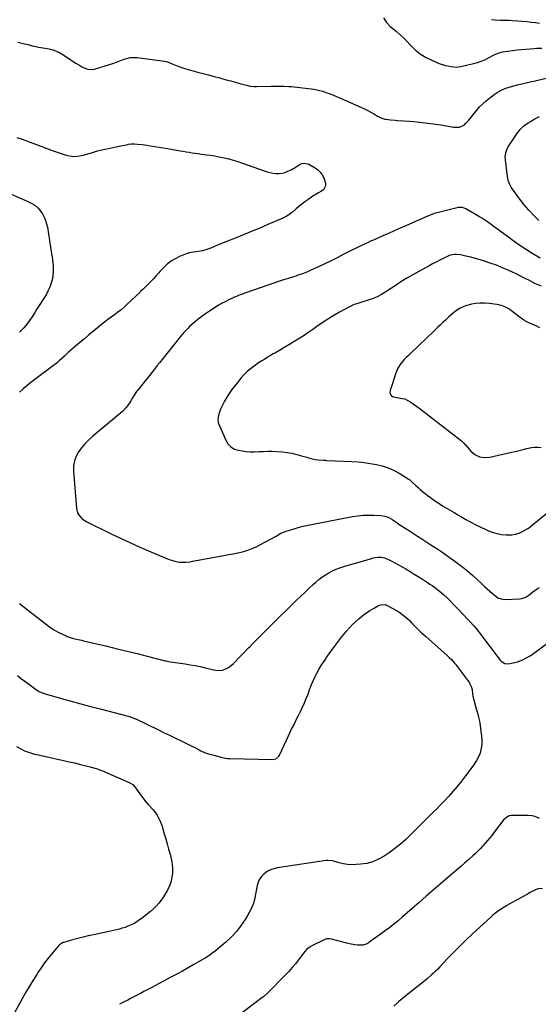
# Model space of a CAD drawing. Units: inches. Extents: x 1825569 to 1830878, y 447485 to 452776.
# Drawn here: x 1829468 to 1829919, y 450509 to 451364 of the extents above; entities that cross this region are included whole.
import ezdxf

# ---------------------------------------------------------------- set-up
doc = ezdxf.new("R2010")
doc.units = ezdxf.units.IN
doc.header["$MEASUREMENT"] = 0
doc.layers.add('7', color=7, linetype='Continuous')
doc.layers.add('8', color=7, linetype='Continuous')

msp = doc.modelspace()

# ---------------------------------------------------------------- linework, layer by layer
at = {"layer": '7', "color": 18}
for points in [[(1829784.17, 451365.73, 1986), (1829786.61, 451361.59, 1986), (1829789.98, 451358.17, 1986), (1829792.18, 451356.43, 1986), (1829795.45, 451353.75, 1986), (1829798.65, 451351.01, 1986), (1829801.71, 451348.1, 1986), (1829803.17, 451346.58, 1986), (1829808, 451341.41, 1986), (1829811.91, 451337.71, 1986), (1829816.07, 451334.38, 1986), (1829820.61, 451331.58, 1986), (1829825.4, 451329.14, 1986), (1829830.88, 451326.78, 1986), (1829833.16, 451325.88, 1986), (1829837.83, 451324.47, 1986), (1829840.23, 451323.95, 1986), (1829842.97, 451323.45, 1986), (1829847.19, 451322.98, 1986), (1829851.39, 451323.37, 1986), (1829862.22, 451325.96, 1986), (1829865.6, 451326.91, 1986), (1829868.91, 451328.02, 1986), (1829872.12, 451329.38, 1986), (1829875.28, 451330.91, 1986), (1829879.66, 451333.24, 1986), (1829881.51, 451334.17, 1986), (1829885.35, 451335.68, 1986), (1829887.37, 451336.1, 1986), (1829896.22, 451337.33, 1986), (1829900.06, 451337.83, 1986), (1829903.9, 451338.27, 1986), (1829907.76, 451338.63, 1986), (1829911.62, 451338.93, 1986), (1829914.97, 451339.15, 1986), (1829917.16, 451339.28, 1986), (1829921.53, 451339.43, 1986)], [(1829878.02, 451364.35, 1984), (1829881.03, 451364, 1984), (1829885.7, 451363.77, 1984), (1829888.6, 451363.71, 1984), (1829892.95, 451363.7, 1984), (1829895.84, 451363.56, 1984), (1829900.73, 451363.23, 1984), (1829904.61, 451362.92, 1984), (1829908.49, 451362.55, 1984), (1829912.36, 451362.1, 1984), (1829916.23, 451361.58, 1984), (1829919.46, 451361.11, 1984)], [(1829466.56, 451344.62, 1988), (1829470.93, 451343.6, 1988), (1829475.28, 451342.45, 1988), (1829478.94, 451341.54, 1988), (1829480.78, 451341.12, 1988), (1829484.47, 451340.36, 1988), (1829486.33, 451340.04, 1988), (1829491.93, 451339.11, 1988), (1829493.66, 451338.77, 1988), (1829497.07, 451337.85, 1988), (1829500.38, 451336.59, 1988), (1829501.98, 451335.84, 1988), (1829505.03, 451334.07, 1988), (1829516.76, 451326.4, 1988), (1829519.29, 451324.79, 1988), (1829521.88, 451323.22, 1988), (1829524.51, 451321.92, 1988), (1829527.32, 451321.04, 1988), (1829531.62, 451320.91, 1988), (1829533.04, 451321.23, 1988), (1829546.01, 451325.19, 1988), (1829549.04, 451326.17, 1988), (1829552.04, 451327.21, 1988), (1829555.01, 451328.35, 1988), (1829557.95, 451329.55, 1988), (1829560.91, 451330.54, 1988), (1829563.92, 451331.21, 1988), (1829566.99, 451331.39, 1988), (1829570.11, 451331.24, 1988), (1829593.9, 451328.16, 1988), (1829595.26, 451327.88, 1988), (1829597.22, 451327.14, 1988), (1829599.16, 451326.34, 1988), (1829604.71, 451324.19, 1988), (1829608.16, 451322.91, 1988), (1829611.63, 451321.72, 1988), (1829615.14, 451320.65, 1988), (1829618.68, 451319.65, 1988), (1829622.45, 451318.66, 1988), (1829627.29, 451317.38, 1988), (1829632.12, 451316.1, 1988), (1829636.94, 451314.81, 1988), (1829641.77, 451313.51, 1988), (1829643.53, 451313.03, 1988), (1829647.47, 451311.97, 1988), (1829651.42, 451310.9, 1988), (1829655.37, 451309.83, 1988), (1829659.32, 451308.76, 1988), (1829665.05, 451307.21, 1988), (1829668.32, 451306.48, 1988), (1829671.64, 451306.04, 1988), (1829672.75, 451306, 1988), (1829673.86, 451306, 1988), (1829686.48, 451306.28, 1988), (1829690.89, 451306.38, 1988), (1829695.3, 451306.45, 1988), (1829697.5, 451306.44, 1988), (1829701.9, 451306.21, 1988), (1829704.09, 451305.99, 1988), (1829723.55, 451303.67, 1988), (1829724.89, 451303.48, 1988), (1829728.84, 451302.66, 1988), (1829731.43, 451301.91, 1988), (1829733.98, 451301.02, 1988), (1829737.61, 451299.64, 1988), (1829740.68, 451298.44, 1988), (1829743.74, 451297.21, 1988), (1829746.77, 451295.93, 1988), (1829749.79, 451294.61, 1988), (1829764.83, 451287.89, 1988), (1829767.6, 451286.59, 1988), (1829770.34, 451285.24, 1988), (1829773.02, 451283.78, 1988), (1829775.68, 451282.27, 1988), (1829779.42, 451280.05, 1988), (1829780.19, 451279.62, 1988), (1829782.58, 451278.47, 1988), (1829785.1, 451277.73, 1988), (1829785.97, 451277.61, 1988), (1829790.28, 451277.17, 1988), (1829794.33, 451276.81, 1988), (1829796.35, 451276.66, 1988), (1829806.52, 451275.91, 1988), (1829813.39, 451275.32, 1988), (1829820.25, 451274.6, 1988), (1829827.08, 451273.7, 1988), (1829833.91, 451272.68, 1988), (1829844.98, 451270.87, 1988), (1829846.25, 451270.72, 1988), (1829850.09, 451270.76, 1988), (1829854.46, 451272.91, 1988), (1829855.41, 451273.88, 1988), (1829858.07, 451276.78, 1988), (1829859.33, 451278.29, 1988), (1829860.54, 451279.84, 1988), (1829862.72, 451282.74, 1988), (1829865.09, 451285.66, 1988), (1829867.6, 451288.46, 1988), (1829870.31, 451291.06, 1988), (1829873.15, 451293.54, 1988), (1829877.69, 451297.21, 1988), (1829880.22, 451299.08, 1988), (1829882.83, 451300.81, 1988), (1829885.57, 451302.32, 1988), (1829888.41, 451303.68, 1988), (1829891.34, 451304.85, 1988), (1829894.3, 451305.9, 1988), (1829897.32, 451306.79, 1988), (1829900.38, 451307.56, 1988), (1829909.29, 451309.56, 1988), (1829911.52, 451310.06, 1988), (1829915.98, 451311.07, 1988), (1829917.09, 451311.33, 1988), (1829918.2, 451311.6, 1988), (1829936.99, 451316.08, 1988)], [(1829458.03, 451213.63, 1992), (1829474.61, 451206.4, 1992), (1829476.31, 451205.6, 1992), (1829477.99, 451204.75, 1992), (1829481.23, 451202.83, 1992), (1829484.09, 451200.48, 1992), (1829486.37, 451197.56, 1992), (1829487.72, 451195.37, 1992), (1829489.21, 451192.61, 1992), (1829490.47, 451189.76, 1992), (1829491.39, 451186.79, 1992), (1829492.07, 451183.72, 1992), (1829495.8, 451160.71, 1992), (1829496.2, 451158.02, 1992), (1829496.56, 451155.33, 1992), (1829496.87, 451152.63, 1992), (1829497.13, 451149.93, 1992), (1829497.24, 451147.23, 1992), (1829497.19, 451144.54, 1992), (1829496.89, 451141.86, 1992), (1829496.43, 451139.2, 1992), (1829495.19, 451134.44, 1992), (1829494.06, 451131.23, 1992), (1829492.6, 451128.14, 1992), (1829490.92, 451125.14, 1992), (1829482.77, 451112.2, 1992), (1829481.21, 451109.73, 1992), (1829478.74, 451105.85, 1992), (1829476.65, 451102.67, 1992), (1829475.19, 451100.6, 1992), (1829473.05, 451098.06, 1992), (1829471.55, 451096.42, 1992), (1829470.78, 451095.61, 1992), (1829467.83, 451092.54, 1992)], [(1829920.16, 451156.91, 1988), (1829912.46, 451161.58, 1988), (1829907.46, 451164.71, 1988), (1829902.53, 451167.93, 1988), (1829897.69, 451171.29, 1988), (1829892.91, 451174.74, 1988), (1829877.86, 451185.92, 1988), (1829876.76, 451186.72, 1988), (1829873.42, 451189.08, 1988), (1829870, 451191.3, 1988), (1829867.59, 451192.75, 1988), (1829864, 451194.87, 1988), (1829862.2, 451195.93, 1988), (1829860.4, 451196.98, 1988), (1829855.49, 451199.83, 1988), (1829852.78, 451200.85, 1988), (1829849.88, 451201.03, 1988), (1829848.92, 451200.91, 1988), (1829847.96, 451200.72, 1988), (1829831.87, 451196.63, 1988), (1829828.23, 451195.58, 1988), (1829824.67, 451194.31, 1988), (1829823.5, 451193.84, 1988), (1829822.33, 451193.35, 1988), (1829803.44, 451185.08, 1988), (1829798.44, 451182.88, 1988), (1829793.44, 451180.68, 1988), (1829788.44, 451178.48, 1988), (1829783.45, 451176.26, 1988), (1829775.26, 451172.63, 1988), (1829773.46, 451171.83, 1988), (1829770.76, 451170.63, 1988), (1829768.07, 451169.39, 1988), (1829763.82, 451167.4, 1988), (1829759.83, 451165.44, 1988), (1829757.84, 451164.43, 1988), (1829749.75, 451160.26, 1988), (1829744.42, 451157.54, 1988), (1829739.06, 451154.88, 1988), (1829733.68, 451152.27, 1988), (1829728.27, 451149.71, 1988), (1829721.09, 451146.36, 1988), (1829717.39, 451144.75, 1988), (1829713.61, 451143.32, 1988), (1829709.78, 451142.03, 1988), (1829707.86, 451141.4, 1988), (1829705.93, 451140.78, 1988), (1829701.35, 451139.34, 1988), (1829697.13, 451137.99, 1988), (1829692.93, 451136.62, 1988), (1829688.74, 451135.2, 1988), (1829684.56, 451133.76, 1988), (1829663.7, 451126.47, 1988), (1829661.22, 451125.57, 1988), (1829658.75, 451124.64, 1988), (1829656.31, 451123.66, 1988), (1829653.88, 451122.65, 1988), (1829653.35, 451122.42, 1988), (1829649.09, 451120.46, 1988), (1829647, 451119.39, 1988), (1829642.9, 451117.12, 1988), (1829640.87, 451115.94, 1988), (1829636.89, 451113.45, 1988), (1829632.91, 451110.84, 1988), (1829630.3, 451109.07, 1988), (1829627.72, 451107.25, 1988), (1829625.17, 451105.4, 1988), (1829622.96, 451103.76, 1988), (1829621.07, 451102.3, 1988), (1829619.22, 451100.78, 1988), (1829615.68, 451097.56, 1988), (1829613.99, 451095.86, 1988), (1829610.75, 451092.34, 1988), (1829609.17, 451090.49, 1988), (1829606.11, 451086.75, 1988), (1829604.59, 451084.87, 1988), (1829603.07, 451082.99, 1988), (1829593.93, 451071.54, 1988), (1829591.72, 451068.76, 1988), (1829589.51, 451065.98, 1988), (1829587.3, 451063.2, 1988), (1829585.1, 451060.41, 1988), (1829582.9, 451057.63, 1988), (1829580.69, 451054.84, 1988), (1829578.48, 451052.07, 1988), (1829576.26, 451049.29, 1988), (1829570.33, 451041.89, 1988), (1829569.55, 451040.9, 1988), (1829567.35, 451037.81, 1988), (1829566, 451035.67, 1988), (1829564.63, 451033.04, 1988), (1829563.63, 451031.34, 1988), (1829561.67, 451028.52, 1988), (1829560.33, 451026.77, 1988), (1829557.35, 451023.55, 1988), (1829555.71, 451022.08, 1988), (1829531.52, 451002.13, 1988), (1829528.11, 450999.07, 1988), (1829524.89, 450995.84, 1988), (1829521.96, 450992.34, 1988), (1829519.22, 450988.67, 1988), (1829517.1, 450984.74, 1988), (1829515.56, 450980.66, 1988), (1829514.88, 450976.35, 1988), (1829514.78, 450971.89, 1988), (1829517.45, 450939.45, 1988), (1829518.35, 450935.74, 1988), (1829519.24, 450934.06, 1988), (1829521.72, 450931.06, 1988), (1829523.18, 450929.78, 1988), (1829526.5, 450927.71, 1988), (1829547.61, 450917.38, 1988), (1829555.65, 450913.54, 1988), (1829563.71, 450909.78, 1988), (1829571.84, 450906.15, 1988), (1829580.01, 450902.61, 1988), (1829595.04, 450896.23, 1988), (1829595.73, 450895.95, 1988), (1829597.8, 450895.13, 1988), (1829599.91, 450894.41, 1988), (1829602.82, 450893.55, 1988), (1829606.48, 450892.79, 1988), (1829610.39, 450892.62, 1988), (1829612.36, 450892.73, 1988), (1829616.27, 450893.15, 1988), (1829618.22, 450893.46, 1988), (1829645.39, 450898.49, 1988), (1829649.42, 450899.27, 1988), (1829653.44, 450900.08, 1988), (1829657.45, 450900.94, 1988), (1829661.45, 450901.84, 1988), (1829665.38, 450902.92, 1988), (1829669.23, 450904.22, 1988), (1829672.97, 450905.83, 1988), (1829676.62, 450907.65, 1988), (1829690.73, 450915.46, 1988), (1829691.8, 450916.04, 1988), (1829695.03, 450917.79, 1988), (1829699.53, 450919.65, 1988), (1829705.72, 450921.55, 1988), (1829710, 450922.78, 1988), (1829714.3, 450923.92, 1988), (1829718.64, 450924.93, 1988), (1829723, 450925.83, 1988), (1829757.08, 450932.37, 1988), (1829761.73, 450933.08, 1988), (1829766.4, 450933.56, 1988), (1829771.09, 450933.7, 1988), (1829775.79, 450933.61, 1988), (1829782.08, 450933.26, 1988), (1829785.16, 450932.8, 1988), (1829788.23, 450931.72, 1988), (1829792.18, 450929.57, 1988), (1829795.88, 450926.99, 1988), (1829798.38, 450925.3, 1988), (1829802.97, 450922.25, 1988), (1829806.53, 450919.9, 1988), (1829810.09, 450917.56, 1988), (1829813.67, 450915.24, 1988), (1829817.25, 450912.92, 1988), (1829825.28, 450907.77, 1988), (1829827.63, 450906.26, 1988), (1829831.16, 450904, 1988), (1829834.62, 450901.63, 1988), (1829848.34, 450891.81, 1988), (1829852.89, 450888.41, 1988), (1829857.34, 450884.9, 1988), (1829861.64, 450881.2, 1988), (1829865.85, 450877.39, 1988), (1829869.71, 450873.74, 1988), (1829871.92, 450871.67, 1988), (1829874.15, 450869.63, 1988), (1829876.4, 450867.61, 1988), (1829878.67, 450865.61, 1988), (1829881.57, 450863.09, 1988), (1829883.35, 450861.85, 1988), (1829886.41, 450860.73, 1988), (1829889.66, 450860.42, 1988), (1829902.08, 450860.82, 1988), (1829904.2, 450861.09, 1988), (1829908.17, 450862.71, 1988), (1829911.93, 450865.49, 1988), (1829913.81, 450866.9, 1988), (1829917.7, 450869.52, 1988), (1829919.71, 450870.72, 1988)], [(1829921.36, 451132.45, 1986), (1829916.96, 451134.28, 1986), (1829915.59, 451134.96, 1986), (1829910.96, 451137.37, 1986), (1829907.27, 451139.26, 1986), (1829903.57, 451141.12, 1986), (1829899.84, 451142.93, 1986), (1829896.1, 451144.72, 1986), (1829892.96, 451146.2, 1986), (1829887.59, 451148.58, 1986), (1829882.15, 451150.77, 1986), (1829876.61, 451152.7, 1986), (1829871, 451154.46, 1986), (1829859.89, 451157.65, 1986), (1829855.46, 451158.78, 1986), (1829850.97, 451159.68, 1986), (1829847.52, 451160.21, 1986), (1829845.39, 451160.19, 1986), (1829841.24, 451159.12, 1986), (1829840.25, 451158.69, 1986), (1829835.99, 451156.62, 1986), (1829832.89, 451155.09, 1986), (1829829.81, 451153.54, 1986), (1829826.75, 451151.94, 1986), (1829823.7, 451150.32, 1986), (1829814.69, 451145.44, 1986), (1829809.46, 451142.51, 1986), (1829804.3, 451139.48, 1986), (1829799.23, 451136.29, 1986), (1829794.21, 451133.01, 1986), (1829787.86, 451128.72, 1986), (1829786.05, 451127.54, 1986), (1829782.36, 451125.3, 1986), (1829778.56, 451123.28, 1986), (1829774.6, 451121.62, 1986), (1829772.56, 451120.92, 1986), (1829763.47, 451118.09, 1986), (1829761.05, 451117.32, 1986), (1829758.63, 451116.52, 1986), (1829756.26, 451115.6, 1986), (1829753.99, 451114.47, 1986), (1829745.92, 451109.98, 1986), (1829740.83, 451107.04, 1986), (1829735.8, 451103.98, 1986), (1829730.89, 451100.75, 1986), (1829726.04, 451097.41, 1986), (1829722.57, 451094.93, 1986), (1829718.43, 451092.04, 1986), (1829714.24, 451089.21, 1986), (1829709.99, 451086.48, 1986), (1829705.71, 451083.81, 1986), (1829703.82, 451082.66, 1986), (1829700.43, 451080.63, 1986), (1829697.03, 451078.62, 1986), (1829693.61, 451076.64, 1986), (1829690.18, 451074.69, 1986), (1829688.31, 451073.64, 1986), (1829685.81, 451072.21, 1986), (1829683.33, 451070.75, 1986), (1829680.87, 451069.26, 1986), (1829678.43, 451067.74, 1986), (1829675.62, 451065.91, 1986), (1829671.68, 451063.17, 1986), (1829669.33, 451061.41, 1986), (1829666.04, 451058.7, 1986), (1829662.97, 451055.73, 1986), (1829660.1, 451052.57, 1986), (1829657.4, 451049.25, 1986), (1829654.8, 451045.87, 1986), (1829652.4, 451042.68, 1986), (1829650.09, 451039.43, 1986), (1829647.92, 451036.08, 1986), (1829645.98, 451032.61, 1986), (1829642.7, 451026.28, 1986), (1829642.36, 451025.55, 1986), (1829641.61, 451023.19, 1986), (1829640.87, 451020.14, 1986), (1829640.2, 451017.09, 1986), (1829640.31, 451014.01, 1986), (1829640.61, 451013.13, 1986), (1829646.99, 450998.61, 1986), (1829648.87, 450995.47, 1986), (1829651.47, 450992.9, 1986), (1829654.63, 450991.03, 1986), (1829658.13, 450989.96, 1986), (1829661.4, 450989.37, 1986), (1829664.88, 450988.88, 1986), (1829668.37, 450988.59, 1986), (1829671.87, 450988.57, 1986), (1829675.95, 450988.79, 1986), (1829679.75, 450989.03, 1986), (1829683.55, 450989.15, 1986), (1829687.35, 450989.08, 1986), (1829691.15, 450988.89, 1986), (1829696.13, 450988.52, 1986), (1829700.38, 450988.05, 1986), (1829704.58, 450987.38, 1986), (1829708.74, 450986.42, 1986), (1829712.85, 450985.27, 1986), (1829717.38, 450983.83, 1986), (1829721.05, 450982.81, 1986), (1829724.78, 450982.05, 1986), (1829727.53, 450981.61, 1986), (1829731.64, 450981.32, 1986), (1829733.7, 450981.24, 1986), (1829734.73, 450981.2, 1986), (1829756.58, 450980.23, 1986), (1829761.93, 450979.88, 1986), (1829767.26, 450979.36, 1986), (1829772.57, 450978.61, 1986), (1829777.86, 450977.69, 1986), (1829777.93, 450977.68, 1986), (1829783.06, 450976.39, 1986), (1829788.07, 450974.76, 1986), (1829792.87, 450972.61, 1986), (1829797.55, 450970.13, 1986), (1829805.62, 450965.29, 1986), (1829806.65, 450964.57, 1986), (1829808.49, 450962.85, 1986), (1829809.4, 450961.97, 1986), (1829812.19, 450959.25, 1986), (1829814.07, 450957.48, 1986), (1829815.99, 450955.75, 1986), (1829817.96, 450954.09, 1986), (1829820.16, 450952.32, 1986), (1829822.31, 450950.68, 1986), (1829824.48, 450949.08, 1986), (1829826.7, 450947.54, 1986), (1829828.95, 450946.04, 1986), (1829835.45, 450941.82, 1986), (1829837.4, 450940.59, 1986), (1829841.34, 450938.2, 1986), (1829845.34, 450935.92, 1986), (1829849.34, 450933.63, 1986), (1829851.33, 450932.47, 1986), (1829855.72, 450929.92, 1986), (1829859.94, 450927.54, 1986), (1829864.2, 450925.25, 1986), (1829868.52, 450923.09, 1986), (1829872.89, 450921.01, 1986), (1829874.61, 450920.22, 1986), (1829878.49, 450918.72, 1986), (1829882.44, 450917.53, 1986), (1829886.51, 450916.83, 1986), (1829890.65, 450916.44, 1986), (1829892.43, 450916.38, 1986), (1829895.67, 450916.54, 1986), (1829898.84, 450917.04, 1986), (1829901.88, 450918.04, 1986), (1829904.84, 450919.39, 1986), (1829909.46, 450921.97, 1986), (1829910.03, 450922.31, 1986), (1829911.1, 450923.09, 1986), (1829913.1, 450924.86, 1986), (1829913.61, 450925.29, 1986), (1829928.88, 450937.74, 1986)], [(1829919.94, 451096.51, 1984), (1829916.6, 451098.12, 1984), (1829914.48, 451098.93, 1984), (1829910.27, 451100.62, 1984), (1829907.91, 451101.81, 1984), (1829905.86, 451103.14, 1984), (1829900.62, 451106.97, 1984), (1829899.45, 451107.84, 1984), (1829897.14, 451109.64, 1984), (1829894.86, 451111.46, 1984), (1829892.42, 451113.05, 1984), (1829890.1, 451114.27, 1984), (1829888.24, 451115.09, 1984), (1829884.39, 451116.29, 1984), (1829882.39, 451116.66, 1984), (1829875.98, 451117.51, 1984), (1829872.07, 451117.82, 1984), (1829868.17, 451117.86, 1984), (1829864.3, 451117.48, 1984), (1829860.43, 451116.82, 1984), (1829857.59, 451116.18, 1984), (1829855.21, 451115.49, 1984), (1829850.72, 451113.51, 1984), (1829846.6, 451110.75, 1984), (1829844.63, 451109.23, 1984), (1829840.86, 451105.96, 1984), (1829837.86, 451103.14, 1984), (1829835.66, 451101.05, 1984), (1829833.47, 451098.94, 1984), (1829831.29, 451096.82, 1984), (1829829.34, 451094.9, 1984), (1829826.18, 451091.82, 1984), (1829823.01, 451088.76, 1984), (1829819.82, 451085.71, 1984), (1829816.63, 451082.67, 1984), (1829805.46, 451072.13, 1984), (1829803.79, 451070.49, 1984), (1829802.16, 451068.8, 1984), (1829799.09, 451065.25, 1984), (1829796.53, 451061.38, 1984), (1829794.73, 451057.1, 1984), (1829789.92, 451041.9, 1984), (1829789.71, 451040.18, 1984), (1829790.11, 451038.51, 1984), (1829791.13, 451037.2, 1984), (1829791.83, 451036.79, 1984), (1829792.64, 451036.51, 1984), (1829800.25, 451035.06, 1984), (1829802.54, 451034.56, 1984), (1829804.68, 451033.65, 1984), (1829807.83, 451031.64, 1984), (1829809.88, 451030.29, 1984), (1829813.9, 451027.47, 1984), (1829815.86, 451025.99, 1984), (1829851.71, 450998.26, 1984), (1829852.25, 450997.82, 1984), (1829854.21, 450995.85, 1984), (1829855.13, 450994.8, 1984), (1829855.59, 450994.27, 1984), (1829859.98, 450989.11, 1984), (1829863.36, 450986.17, 1984), (1829867.44, 450984.33, 1984), (1829869.67, 450983.87, 1984), (1829874.15, 450983.73, 1984), (1829876.4, 450984.06, 1984), (1829895.13, 450988.18, 1984), (1829898.52, 450988.96, 1984), (1829901.91, 450989.77, 1984), (1829905.28, 450990.63, 1984), (1829908.65, 450991.52, 1984), (1829912.65, 450992.43, 1984), (1829915.39, 450992.73, 1984), (1829918.14, 450992.66, 1984), (1829920.91, 450992.34, 1984)], [(1829466.11, 450794.21, 1992), (1829469.7, 450791.48, 1992), (1829473.31, 450788.77, 1992), (1829476.91, 450786.06, 1992), (1829482.66, 450781.75, 1992), (1829484.96, 450780.27, 1992), (1829488.29, 450778.82, 1992), (1829489.16, 450778.55, 1992), (1829504.21, 450774.28, 1992), (1829512.62, 450771.93, 1992), (1829521.05, 450769.61, 1992), (1829529.49, 450767.35, 1992), (1829537.94, 450765.13, 1992), (1829562.4, 450758.79, 1992), (1829564.23, 450758.27, 1992), (1829567.81, 450756.96, 1992), (1829568.68, 450756.58, 1992), (1829569.54, 450756.17, 1992), (1829587.95, 450747.31, 1992), (1829593.05, 450744.85, 1992), (1829598.15, 450742.38, 1992), (1829603.25, 450739.91, 1992), (1829608.35, 450737.43, 1992), (1829614.23, 450734.57, 1992), (1829616.38, 450733.5, 1992), (1829620.62, 450731.27, 1992), (1829623.82, 450729.5, 1992), (1829625.38, 450728.68, 1992), (1829628.6, 450727.28, 1992), (1829632.1, 450726.14, 1992), (1829636.74, 450724.88, 1992), (1829639.84, 450724.09, 1992), (1829642.92, 450723.23, 1992), (1829646.89, 450722.32, 1992), (1829648.68, 450722.12, 1992), (1829650.5, 450722.01, 1992), (1829688.01, 450721.29, 1992), (1829690.58, 450721.85, 1992), (1829693.2, 450724.18, 1992), (1829693.64, 450724.96, 1992), (1829699.7, 450738.14, 1992), (1829701.17, 450741.29, 1992), (1829702.67, 450744.42, 1992), (1829704.22, 450747.53, 1992), (1829705.79, 450750.63, 1992), (1829707.37, 450753.73, 1992), (1829708.93, 450756.84, 1992), (1829710.45, 450759.96, 1992), (1829711.95, 450763.09, 1992), (1829713.66, 450766.7, 1992), (1829715.37, 450770.46, 1992), (1829716.99, 450774.26, 1992), (1829718.5, 450778.1, 1992), (1829719.92, 450781.98, 1992), (1829720.41, 450783.37, 1992), (1829721.6, 450786.55, 1992), (1829722.89, 450789.68, 1992), (1829724.32, 450792.75, 1992), (1829725.85, 450795.78, 1992), (1829727.92, 450799.57, 1992), (1829730.5, 450803.78, 1992), (1829733.29, 450807.86, 1992), (1829734.7, 450809.89, 1992), (1829737.53, 450813.95, 1992), (1829739.71, 450817.1, 1992), (1829742.26, 450820.66, 1992), (1829744.89, 450824.17, 1992), (1829747.62, 450827.59, 1992), (1829750.42, 450830.97, 1992), (1829751.88, 450832.68, 1992), (1829754.53, 450835.62, 1992), (1829757.26, 450838.48, 1992), (1829760.13, 450841.2, 1992), (1829763.08, 450843.83, 1992), (1829766.47, 450846.57, 1992), (1829769.32, 450848.69, 1992), (1829772.3, 450850.64, 1992), (1829775.35, 450852.48, 1992), (1829779.86, 450855.03, 1992), (1829781.63, 450855.75, 1992), (1829785.43, 450855.81, 1992), (1829786.35, 450855.53, 1992), (1829787.23, 450855.15, 1992), (1829792.21, 450852.6, 1992), (1829794.91, 450851.08, 1992), (1829797.53, 450849.44, 1992), (1829800.02, 450847.61, 1992), (1829802.43, 450845.66, 1992), (1829806.07, 450842.48, 1992), (1829806.58, 450842.01, 1992), (1829808.5, 450840.01, 1992), (1829809.93, 450838.5, 1992), (1829812.7, 450835.69, 1992), (1829814.59, 450833.81, 1992), (1829816.5, 450831.96, 1992), (1829818.45, 450830.15, 1992), (1829820.43, 450828.36, 1992), (1829839.26, 450811.73, 1992), (1829841.23, 450809.92, 1992), (1829843.14, 450808.05, 1992), (1829845.79, 450805.05, 1992), (1829846.61, 450803.99, 1992), (1829858.66, 450787.82, 1992), (1829859.15, 450787.09, 1992), (1829860.31, 450784.73, 1992), (1829860.98, 450782.17, 1992), (1829861.49, 450778.01, 1992), (1829861.76, 450776.34, 1992), (1829862.52, 450773.04, 1992), (1829864.64, 450765.23, 1992), (1829865.62, 450761.66, 1992), (1829866.62, 450758.1, 1992), (1829867.49, 450754.51, 1992), (1829867.82, 450752.69, 1992), (1829868.1, 450750.87, 1992), (1829869.32, 450741.32, 1992), (1829869.51, 450739.11, 1992), (1829869.46, 450734.7, 1992), (1829869.22, 450732.5, 1992), (1829868.72, 450729.54, 1992), (1829867.92, 450726.8, 1992), (1829866.78, 450724.17, 1992), (1829864.75, 450720.37, 1992), (1829862.25, 450716.35, 1992), (1829861.18, 450714.78, 1992), (1829860.07, 450713.24, 1992), (1829855.4, 450706.92, 1992), (1829851.85, 450702.29, 1992), (1829848.19, 450697.76, 1992), (1829844.38, 450693.36, 1992), (1829840.46, 450689.04, 1992), (1829836.96, 450685.34, 1992), (1829833.66, 450681.87, 1992), (1829830.32, 450678.44, 1992), (1829826.94, 450675.05, 1992), (1829823.53, 450671.69, 1992), (1829820.11, 450668.35, 1992), (1829816.71, 450664.98, 1992), (1829813.33, 450661.6, 1992), (1829809.96, 450658.2, 1992), (1829807.95, 450656.15, 1992), (1829803.47, 450651.85, 1992), (1829798.83, 450647.74, 1992), (1829793.96, 450643.91, 1992), (1829788.94, 450640.27, 1992), (1829784.53, 450637.26, 1992), (1829779.74, 450634.53, 1992), (1829774.76, 450632.34, 1992), (1829769.49, 450630.98, 1992), (1829764.04, 450630.16, 1992), (1829760.33, 450629.91, 1992), (1829756.6, 450629.84, 1992), (1829752.9, 450630.03, 1992), (1829749.23, 450630.6, 1992), (1829745.59, 450631.42, 1992), (1829739.65, 450633.08, 1992), (1829735.68, 450633.61, 1992), (1829735.01, 450633.57, 1992), (1829734.35, 450633.49, 1992), (1829691.87, 450627.08, 1992), (1829688.79, 450626.35, 1992), (1829685.85, 450625.32, 1992), (1829683.11, 450623.83, 1992), (1829680.51, 450622.03, 1992), (1829678.32, 450619.81, 1992), (1829676.49, 450617.37, 1992), (1829675.21, 450614.6, 1992), (1829674.29, 450611.62, 1992), (1829671.92, 450599.55, 1992), (1829671.73, 450598.67, 1992), (1829671.07, 450596.07, 1992), (1829669.73, 450592.76, 1992), (1829667.32, 450588.22, 1992), (1829665.64, 450585.2, 1992), (1829663.87, 450582.23, 1992), (1829661.97, 450579.34, 1992), (1829659.99, 450576.5, 1992), (1829658.97, 450575.11, 1992), (1829656.3, 450571.73, 1992), (1829653.47, 450568.49, 1992), (1829650.42, 450565.47, 1992), (1829647.22, 450562.59, 1992), (1829637.76, 450554.69, 1992), (1829634.98, 450552.52, 1992), (1829633.53, 450551.51, 1992), (1829630.56, 450549.61, 1992), (1829629.06, 450548.69, 1992), (1829626.02, 450546.89, 1992), (1829619.26, 450542.95, 1992), (1829614.34, 450540.12, 1992), (1829609.39, 450537.34, 1992), (1829604.41, 450534.62, 1992), (1829599.41, 450531.95, 1992), (1829581.64, 450522.61, 1992), (1829578.74, 450521.08, 1992), (1829575.83, 450519.55, 1992), (1829572.93, 450518.02, 1992), (1829570.03, 450516.49, 1992), (1829568.98, 450515.94, 1992), (1829566.6, 450514.68, 1992), (1829564.22, 450513.42, 1992), (1829561.84, 450512.16, 1992), (1829559.47, 450510.9, 1992), (1829557.08, 450509.67, 1992), (1829554.66, 450508.48, 1992)], [(1829465.39, 450732.41, 1994), (1829468.98, 450730.44, 1994), (1829472.28, 450728.81, 1994), (1829473.98, 450728.11, 1994), (1829477.45, 450726.9, 1994), (1829481, 450725.91, 1994), (1829482.79, 450725.48, 1994), (1829506.05, 450720.43, 1994), (1829510.97, 450719.34, 1994), (1829515.89, 450718.21, 1994), (1829520.8, 450717.04, 1994), (1829525.7, 450715.84, 1994), (1829530.55, 450714.5, 1994), (1829535.35, 450713, 1994), (1829540.07, 450711.26, 1994), (1829544.74, 450709.36, 1994), (1829563.03, 450701.4, 1994), (1829566.18, 450699.45, 1994), (1829568.13, 450697.46, 1994), (1829568.71, 450696.73, 1994), (1829576.48, 450685.98, 1994), (1829577.57, 450684.55, 1994), (1829579.32, 450682.48, 1994), (1829580.52, 450681.14, 1994), (1829583.89, 450677.5, 1994), (1829585.15, 450676.03, 1994), (1829587.41, 450672.9, 1994), (1829588.4, 450671.24, 1994), (1829590.09, 450667.75, 1994), (1829590.78, 450665.94, 1994), (1829591.39, 450664.1, 1994), (1829593.63, 450656.59, 1994), (1829594.93, 450652.21, 1994), (1829596.2, 450647.83, 1994), (1829597.45, 450643.44, 1994), (1829598.68, 450639.04, 1994), (1829599.12, 450637.46, 1994), (1829599.93, 450633.83, 1994), (1829600.52, 450630.17, 1994), (1829600.75, 450626.48, 1994), (1829600.75, 450622.76, 1994), (1829600.33, 450619.08, 1994), (1829599.6, 450615.49, 1994), (1829598.41, 450612.02, 1994), (1829596.4, 450607.66, 1994), (1829594.73, 450604.71, 1994), (1829592.94, 450601.83, 1994), (1829590.96, 450599.08, 1994), (1829588.87, 450596.41, 1994), (1829586.61, 450593.88, 1994), (1829584.25, 450591.46, 1994), (1829581.73, 450589.19, 1994), (1829579.12, 450587.03, 1994), (1829574.42, 450583.41, 1994), (1829572.14, 450581.77, 1994), (1829569.79, 450580.23, 1994), (1829567.35, 450578.85, 1994), (1829564.85, 450577.57, 1994), (1829562.1, 450576.36, 1994), (1829559.66, 450575.39, 1994), (1829557.18, 450574.56, 1994), (1829554.67, 450573.81, 1994), (1829552.13, 450573.15, 1994), (1829549.58, 450572.52, 1994), (1829547.02, 450571.95, 1994), (1829544.45, 450571.4, 1994), (1829532.18, 450568.92, 1994), (1829527.61, 450567.94, 1994), (1829523.06, 450566.89, 1994), (1829518.54, 450565.73, 1994), (1829514.03, 450564.49, 1994), (1829506.52, 450562.33, 1994), (1829505.8, 450562.09, 1994), (1829504.44, 450561.44, 1994), (1829502.6, 450560.11, 1994), (1829502.05, 450559.58, 1994), (1829501.54, 450559.02, 1994), (1829495.9, 450552.41, 1994), (1829492.67, 450548.46, 1994), (1829489.55, 450544.43, 1994), (1829486.61, 450540.27, 1994), (1829483.78, 450536.02, 1994), (1829482.81, 450534.49, 1994), (1829479.63, 450529.38, 1994), (1829476.52, 450524.24, 1994), (1829473.51, 450519.03, 1994), (1829470.57, 450513.78, 1994), (1829460.41, 450495.24, 1994)], [(1829922.25, 450609.25, 1988), (1829918.54, 450608.88, 1988), (1829916.78, 450608.3, 1988), (1829915.07, 450607.51, 1988), (1829912.18, 450605.86, 1988), (1829909.06, 450604.1, 1988), (1829905.93, 450602.36, 1988), (1829902.79, 450600.63, 1988), (1829899.64, 450598.93, 1988), (1829893.21, 450595.46, 1988), (1829891.08, 450594.27, 1988), (1829888.96, 450593.04, 1988), (1829884.84, 450590.41, 1988), (1829882.85, 450589, 1988), (1829879.02, 450585.97, 1988), (1829877.2, 450584.34, 1988), (1829861.22, 450569.5, 1988), (1829855.74, 450564.31, 1988), (1829850.33, 450559.05, 1988), (1829845.04, 450553.69, 1988), (1829839.81, 450548.25, 1988), (1829833.03, 450541.05, 1988), (1829831.22, 450539.18, 1988), (1829829.39, 450537.33, 1988), (1829827.52, 450535.53, 1988), (1829825.61, 450533.75, 1988), (1829822.43, 450530.86, 1988), (1829820.32, 450529.13, 1988), (1829817.43, 450526.89, 1988), (1829805.16, 450517.25, 1988), (1829802.05, 450514.77, 1988), (1829800.51, 450513.5, 1988), (1829797.46, 450510.94, 1988), (1829795.96, 450509.63, 1988), (1829793, 450506.96, 1988)]]:
    msp.add_polyline3d(points, dxfattribs=at)
at = {"layer": '8', "color": 18}
for points in [[(1829919.12, 451189.68, 1990), (1829914.62, 451194.05, 1990), (1829910.29, 451198.58, 1990), (1829906.24, 451203.36, 1990), (1829902.37, 451208.3, 1990), (1829896.89, 451215.73, 1990), (1829895.08, 451218.53, 1990), (1829893.6, 451221.53, 1990), (1829892.51, 451224.68, 1990), (1829892.14, 451226.3, 1990), (1829891.86, 451227.94, 1990), (1829889.96, 451242.47, 1990), (1829889.84, 451245.4, 1990), (1829890.65, 451249.72, 1990), (1829891.79, 451252.41, 1990), (1829892.52, 451253.69, 1990), (1829898.62, 451263.15, 1990), (1829899.93, 451265.04, 1990), (1829902.82, 451268.59, 1990), (1829906.12, 451271.78, 1990), (1829909.77, 451274.52, 1990), (1829911.72, 451275.72, 1990), (1829915.52, 451277.87, 1990), (1829919.48, 451279.94, 1990)], [(1829465.59, 451261.74, 1990), (1829470.26, 451260.18, 1990), (1829474.91, 451258.54, 1990), (1829479.53, 451256.84, 1990), (1829497.01, 451250.23, 1990), (1829499.65, 451249.27, 1990), (1829502.3, 451248.35, 1990), (1829504.98, 451247.5, 1990), (1829507.67, 451246.69, 1990), (1829509.8, 451246.08, 1990), (1829513.1, 451245.42, 1990), (1829514.77, 451245.31, 1990), (1829518.15, 451245.47, 1990), (1829521.47, 451246.03, 1990), (1829523.11, 451246.45, 1990), (1829530.36, 451248.58, 1990), (1829535.63, 451250.05, 1990), (1829540.92, 451251.42, 1990), (1829546.25, 451252.64, 1990), (1829551.6, 451253.77, 1990), (1829561.84, 451255.78, 1990), (1829562.57, 451255.91, 1990), (1829564.78, 451256.15, 1990), (1829567.74, 451256.15, 1990), (1829570.32, 451256, 1990), (1829574.37, 451255.66, 1990), (1829576.39, 451255.41, 1990), (1829578.4, 451255.12, 1990), (1829581.73, 451254.61, 1990), (1829585.4, 451254.03, 1990), (1829589.07, 451253.43, 1990), (1829592.74, 451252.82, 1990), (1829596.4, 451252.2, 1990), (1829607.51, 451250.29, 1990), (1829610.12, 451249.85, 1990), (1829612.73, 451249.41, 1990), (1829615.35, 451248.98, 1990), (1829617.97, 451248.56, 1990), (1829620.59, 451248.15, 1990), (1829623.21, 451247.76, 1990), (1829625.84, 451247.4, 1990), (1829628.46, 451247.05, 1990), (1829630.34, 451246.81, 1990), (1829633.9, 451246.31, 1990), (1829637.45, 451245.74, 1990), (1829640.98, 451245.07, 1990), (1829644.5, 451244.34, 1990), (1829645.56, 451244.1, 1990), (1829649.58, 451243.13, 1990), (1829653.58, 451242.05, 1990), (1829657.53, 451240.83, 1990), (1829661.45, 451239.51, 1990), (1829680.36, 451232.76, 1990), (1829682.93, 451231.96, 1990), (1829685.52, 451231.29, 1990), (1829688.16, 451230.84, 1990), (1829690.83, 451230.52, 1990), (1829693.48, 451230.52, 1990), (1829696.08, 451230.78, 1990), (1829698.61, 451231.44, 1990), (1829701.1, 451232.37, 1990), (1829703.76, 451233.61, 1990), (1829707.4, 451235.66, 1990), (1829710.83, 451238.07, 1990), (1829713.13, 451239.23, 1990), (1829715.26, 451239.46, 1990), (1829718.36, 451238.92, 1990), (1829719.33, 451238.48, 1990), (1829724.62, 451235.51, 1990), (1829727.07, 451233.77, 1990), (1829729.2, 451231.76, 1990), (1829730.87, 451229.35, 1990), (1829732.23, 451226.67, 1990), (1829733.8, 451222.07, 1990), (1829733.67, 451219.75, 1990), (1829731.99, 451216.43, 1990), (1829731.18, 451215.7, 1990), (1829729.77, 451214.81, 1990), (1829727.73, 451213.71, 1990), (1829725.23, 451212.29, 1990), (1829724.02, 451211.52, 1990), (1829722.82, 451210.72, 1990), (1829718.36, 451207.64, 1990), (1829715.71, 451205.74, 1990), (1829713.11, 451203.78, 1990), (1829710.57, 451201.74, 1990), (1829708.08, 451199.64, 1990), (1829705.02, 451196.97, 1990), (1829704.07, 451196.18, 1990), (1829700.02, 451193.4, 1990), (1829696.73, 451191.74, 1990), (1829683.57, 451186.04, 1990), (1829676.73, 451183.12, 1990), (1829669.87, 451180.25, 1990), (1829662.98, 451177.45, 1990), (1829656.07, 451174.69, 1990), (1829647.17, 451171.19, 1990), (1829644.71, 451170.2, 1990), (1829642.25, 451169.19, 1990), (1829639.81, 451168.15, 1990), (1829637.38, 451167.08, 1990), (1829636.06, 451166.49, 1990), (1829632.48, 451165.04, 1990), (1829630.65, 451164.4, 1990), (1829626.94, 451163.32, 1990), (1829625.06, 451162.88, 1990), (1829621.24, 451162.29, 1990), (1829618.77, 451162.02, 1990), (1829615.66, 451161.49, 1990), (1829612.62, 451160.75, 1990), (1829609.68, 451159.66, 1990), (1829606.81, 451158.35, 1990), (1829603.79, 451156.76, 1990), (1829599.99, 451154.46, 1990), (1829596.4, 451151.89, 1990), (1829593.14, 451148.92, 1990), (1829590.1, 451145.68, 1990), (1829588.56, 451143.85, 1990), (1829586.41, 451141.36, 1990), (1829584.21, 451138.92, 1990), (1829581.93, 451136.55, 1990), (1829579.6, 451134.23, 1990), (1829575.61, 451130.38, 1990), (1829575.23, 451130.01, 1990), (1829572.96, 451127.85, 1990), (1829572.58, 451127.49, 1990), (1829561.39, 451116.84, 1990), (1829558.75, 451114.44, 1990), (1829556.05, 451112.12, 1990), (1829553.24, 451109.92, 1990), (1829550.37, 451107.8, 1990), (1829547.47, 451105.71, 1990), (1829544.61, 451103.58, 1990), (1829541.79, 451101.38, 1990), (1829539.01, 451099.14, 1990), (1829532.17, 451093.5, 1990), (1829528.21, 451090.23, 1990), (1829524.27, 451086.94, 1990), (1829520.34, 451083.63, 1990), (1829516.42, 451080.3, 1990), (1829510.34, 451075.11, 1990), (1829509.48, 451074.37, 1990), (1829506.83, 451071.85, 1990), (1829504.67, 451069.72, 1990), (1829502.43, 451067.66, 1990), (1829501.65, 451067.01, 1990), (1829500.86, 451066.38, 1990), (1829481.21, 451051.47, 1990), (1829477.77, 451048.79, 1990), (1829474.37, 451046.04, 1990), (1829471.04, 451043.22, 1990), (1829467.76, 451040.33, 1990)], [(1829467.93, 450856.7, 1990), (1829471.91, 450853.58, 1990), (1829493.97, 450836.39, 1990), (1829496.81, 450834.36, 1990), (1829500.85, 450832.06, 1990), (1829501.91, 450831.56, 1990), (1829508.54, 450828.58, 1990), (1829509.4, 450828.22, 1990), (1829512.02, 450827.25, 1990), (1829514.72, 450826.49, 1990), (1829517.02, 450825.95, 1990), (1829520.23, 450825.22, 1990), (1829521.83, 450824.85, 1990), (1829523.43, 450824.47, 1990), (1829543.92, 450819.62, 1990), (1829552.63, 450817.53, 1990), (1829561.33, 450815.42, 1990), (1829570.02, 450813.25, 1990), (1829578.7, 450811.06, 1990), (1829594.32, 450807.06, 1990), (1829595.19, 450806.85, 1990), (1829598.69, 450806.15, 1990), (1829601.34, 450805.75, 1990), (1829611.65, 450804.32, 1990), (1829616.09, 450803.63, 1990), (1829620.51, 450802.85, 1990), (1829624.9, 450801.93, 1990), (1829629.28, 450800.91, 1990), (1829635.37, 450799.39, 1990), (1829638.01, 450798.84, 1990), (1829640.69, 450798.48, 1990), (1829644.58, 450798.93, 1990), (1829648.89, 450801.02, 1990), (1829650.6, 450802.13, 1990), (1829653.71, 450804.78, 1990), (1829659.25, 450810.39, 1990), (1829660.33, 450811.49, 1990), (1829662.49, 450813.7, 1990), (1829665.71, 450817.03, 1990), (1829666.79, 450818.14, 1990), (1829667.87, 450819.24, 1990), (1829670.42, 450821.84, 1990), (1829672.78, 450824.24, 1990), (1829675.15, 450826.63, 1990), (1829677.52, 450829.02, 1990), (1829679.89, 450831.41, 1990), (1829684.54, 450836.09, 1990), (1829688.01, 450839.55, 1990), (1829689.76, 450841.27, 1990), (1829693.27, 450844.69, 1990), (1829695.02, 450846.4, 1990), (1829698.54, 450849.81, 1990), (1829708.33, 450859.31, 1990), (1829711.97, 450862.81, 1990), (1829715.62, 450866.29, 1990), (1829719.29, 450869.75, 1990), (1829722.98, 450873.19, 1990), (1829725.19, 450875.24, 1990), (1829727.86, 450877.54, 1990), (1829730.63, 450879.7, 1990), (1829733.56, 450881.65, 1990), (1829736.58, 450883.46, 1990), (1829739.73, 450885.06, 1990), (1829742.93, 450886.52, 1990), (1829746.22, 450887.77, 1990), (1829749.57, 450888.88, 1990), (1829772.77, 450895.74, 1990), (1829775.16, 450896.38, 1990), (1829779.04, 450897.14, 1990), (1829782, 450897.17, 1990), (1829784.87, 450896.48, 1990), (1829785.78, 450896.11, 1990), (1829790.63, 450893.85, 1990), (1829793.92, 450892.24, 1990), (1829797.18, 450890.55, 1990), (1829800.37, 450888.76, 1990), (1829803.53, 450886.89, 1990), (1829807.15, 450884.66, 1990), (1829810.73, 450882.44, 1990), (1829814.29, 450880.2, 1990), (1829817.84, 450877.92, 1990), (1829821.37, 450875.63, 1990), (1829824.28, 450873.73, 1990), (1829826.33, 450872.35, 1990), (1829828.36, 450870.93, 1990), (1829832.31, 450867.94, 1990), (1829836.09, 450864.75, 1990), (1829839.65, 450861.32, 1990), (1829846.97, 450853.8, 1990), (1829849.39, 450851.31, 1990), (1829851.8, 450848.8, 1990), (1829854.2, 450846.29, 1990), (1829856.59, 450843.77, 1990), (1829859.17, 450841.05, 1990), (1829862.41, 450837.49, 1990), (1829864.51, 450835.06, 1990), (1829866.53, 450832.56, 1990), (1829867.51, 450831.3, 1990), (1829885.54, 450807.55, 1990), (1829886.2, 450806.79, 1990), (1829889.45, 450804.56, 1990), (1829892.31, 450804.37, 1990), (1829898.08, 450805.56, 1990), (1829900.45, 450806.16, 1990), (1829905.02, 450807.82, 1990), (1829907.21, 450808.88, 1990), (1829911.45, 450811.35, 1990), (1829913.49, 450812.7, 1990), (1829915.49, 450814.11, 1990), (1829938.75, 450831.25, 1990)], [(1829919.5, 450670.1, 1990), (1829917.89, 450670.79, 1990), (1829914.58, 450671.92, 1990), (1829912.88, 450672.3, 1990), (1829909.41, 450672.58, 1990), (1829894.92, 450672.48, 1990), (1829893.13, 450672.22, 1990), (1829890, 450670.4, 1990), (1829889.35, 450669.75, 1990), (1829888.75, 450669.05, 1990), (1829880.24, 450657.96, 1990), (1829878.35, 450655.53, 1990), (1829876.43, 450653.12, 1990), (1829874.47, 450650.75, 1990), (1829872.49, 450648.4, 1990), (1829870.44, 450646.1, 1990), (1829868.35, 450643.86, 1990), (1829866.16, 450641.69, 1990), (1829863.93, 450639.58, 1990), (1829861.67, 450637.53, 1990), (1829858.26, 450634.46, 1990), (1829854.82, 450631.4, 1990), (1829851.36, 450628.37, 1990), (1829847.87, 450625.36, 1990), (1829833.29, 450612.88, 1990), (1829827.16, 450607.61, 1990), (1829821.05, 450602.34, 1990), (1829814.96, 450597.04, 1990), (1829808.88, 450591.73, 1990), (1829800.23, 450584.15, 1990), (1829796.71, 450581.12, 1990), (1829793.12, 450578.17, 1990), (1829789.49, 450575.27, 1990), (1829785.95, 450572.61, 1990), (1829782.36, 450569.99, 1990), (1829771.46, 450562.14, 1990), (1829770.63, 450561.6, 1990), (1829768.89, 450560.67, 1990), (1829766.08, 450559.82, 1990), (1829761.4, 450560.02, 1990), (1829759.06, 450560.28, 1990), (1829754.42, 450561.08, 1990), (1829752.12, 450561.61, 1990), (1829738.93, 450565.04, 1990), (1829737.3, 450565.33, 1990), (1829734.82, 450565.26, 1990), (1829733.24, 450564.84, 1990), (1829732.48, 450564.51, 1990), (1829722.47, 450559.55, 1990), (1829720.28, 450558.37, 1990), (1829717.62, 450556.43, 1990), (1829714.63, 450552.98, 1990), (1829710.35, 450547.29, 1990), (1829707.6, 450543.78, 1990), (1829704.76, 450540.35, 1990), (1829701.78, 450537.04, 1990), (1829698.72, 450533.8, 1990), (1829683.71, 450518.56, 1990), (1829683.21, 450518.07, 1990), (1829680.02, 450515.33, 1990), (1829679.46, 450514.9, 1990), (1829661.61, 450501.45, 1990)]]:
    msp.add_polyline3d(points, dxfattribs=at)

doc.saveas('drawing.dxf')
